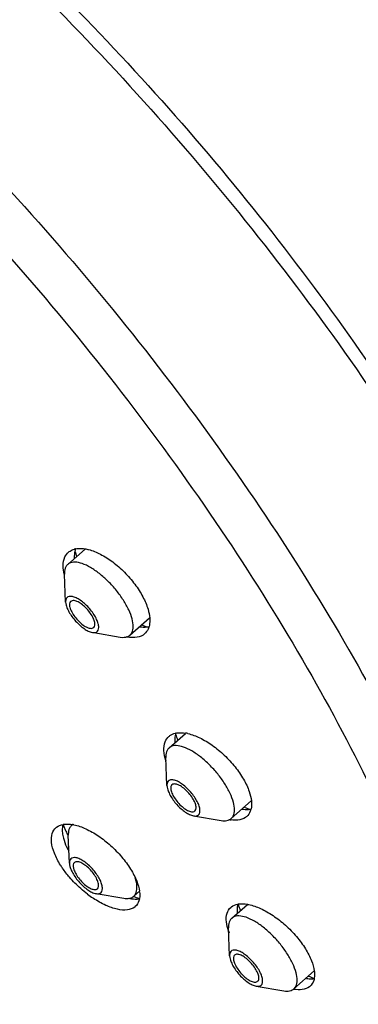
# Model space of a CAD drawing. Units: millimetres. Extents: x 0 to 297, y 0 to 420.
# Drawn here: x 259 to 261, y 217 to 223 of the extents above; entities that cross this region are included whole.
import ezdxf

# ---------------------------------------------------------------- set-up
doc = ezdxf.new("R2010")
doc.units = ezdxf.units.MM
doc.header["$LTSCALE"] = 27.377778
doc.layers.get('0').update_dxf_attribs({"linetype": 'CONTINUOUS'})
doc.layers.add('02___PRT_ALL_AXES', color=7, linetype='CONTINUOUS')

msp = doc.modelspace()

# ---------------------------------------------------------------- linework, layer by layer
at = {"color": 7, "linetype": 'Continuous'}
for p, q in [((258.9046, 219.3288), (258.8983, 219.4896)), ((258.9485, 219.3376), (258.9333, 219.3328)), ((259.0503, 219.1779), (259.0655, 219.1827)), ((259.0578, 219.1547), (259.0656, 219.1539)), ((259.0655, 219.1534), (259.2165, 219.128)), ((259.2165, 219.128), (259.2326, 219.1265)), ((259.4856, 218.2768), (259.4793, 218.4376)), ((259.6267, 218.1058), (259.6389, 218.1027)), ((259.6388, 218.1027), (259.7975, 218.076)), ((258.9261, 217.8308), (258.9197, 217.9916)), ((259.0793, 217.6567), (259.238, 217.63)), ((259.8453, 217.3001), (259.839, 217.4609)), ((259.9985, 217.126), (260.1572, 217.0993))]:
    msp.add_line(p, q, dxfattribs=at)
for centre, radius, start, end in [((259.0744, 219.5944), 0.1199, 164.148, 167.1727), ((259.3702, 219.742), 0.4296, 196.3932, 200.6248), ((259.0697, 219.5957), 0.115, 161.7417, 164.1403), ((259.5323, 219.6286), 0.471, 246.0482, 248.3561), ((259.5217, 219.6023), 0.4427, 248.3635, 250.0981), ((259.3563, 219.3268), 0.1414, 276.033, 276.7137), ((259.3572, 219.32), 0.1346, 276.6915, 280.098), ((259.6356, 218.5443), 0.1041, 162.745, 164.743), ((260.1236, 218.6032), 0.4901, 246.673, 247.1837), ((260.1071, 218.5624), 0.446, 247.1111, 251.0697), ((259.9461, 218.2743), 0.1347, 277.2037, 278.5501), ((259.2747, 218.188), 0.4072, 199.3996, 202.5186), ((259.3302, 218.211), 0.4673, 202.5096, 204.8938), ((259.3823, 218.2351), 0.5247, 204.8897, 207.7647), ((259.3177, 217.8745), 0.2494, 257.8612, 261.2184), ((259.3136, 217.8491), 0.2236, 261.2658, 262.2353), ((259.3113, 217.832), 0.2064, 262.21, 265.2225), ((259.31, 217.7738), 0.1481, 271.722, 276.1719), ((260.0578, 217.5659), 0.1697, 185.5234, 187.2537), ((260.4856, 217.6223), 0.4771, 246.8253, 250.7699)]:
    msp.add_arc(centre, radius, start, end, dxfattribs=at)
for points, start_tangent, end_tangent in [([(256.2111, 227.8627), (256.5359, 228.0753), (256.9379, 228.2021), (257.4151, 228.2317), (257.954, 228.157), (258.5359, 227.9812), (259.1471, 227.7121), (259.7775, 227.3579), (260.4176, 226.9264), (261.0575, 226.426), (261.6872, 225.866), (262.2961, 225.2562), (262.874, 224.6073), (263.411, 223.9305), (263.8977, 223.2373), (264.3255, 222.5394), (264.6865, 221.8481), (264.9736, 221.1743), (265.1803, 220.5285)], (0.750609, 0.660746), (0.252989, -0.967469)), ([(256.3378, 227.9589), (256.6147, 228.0922), (257.0399, 228.1705), (257.5357, 228.1432), (258.092, 228.0108), (258.6974, 227.7761), (259.3397, 227.4439), (260.0057, 227.0209), (260.6818, 226.5156), (261.3544, 225.9385), (262.0097, 225.3012), (262.6344, 224.6168), (263.2158, 223.8991), (263.742, 223.1628), (264.2024, 222.4228), (264.5874, 221.6942), (264.8894, 220.9919), (265.1022, 220.3302)], (0.837778, 0.546011), (0.252989, -0.967469)), ([(256.1796, 224.8563), (256.8691, 224.4183), (257.5692, 223.8951), (258.2656, 223.2976), (258.9441, 222.6378), (259.5909, 221.9291), (260.1928, 221.186), (260.7377, 220.4236), (261.2143, 219.6575), (261.613, 218.9031), (261.9257, 218.176), (262.146, 217.4908), (262.2694, 216.8616), (262.2934, 216.301), (262.2176, 215.8207), (262.0434, 215.4303), (261.8338, 215.1866)], (0.86603, -0.499992), (-0.749586, -0.661907)), ([(256.2016, 224.8985), (256.3519, 224.8138), (257.0179, 224.3908), (257.694, 223.8855), (258.3666, 223.3084), (259.0219, 222.6711), (259.6466, 221.9867), (260.228, 221.269), (260.7542, 220.5327), (261.2146, 219.7927), (261.5996, 219.0641), (261.9016, 218.3618), (262.1144, 217.7001)], (0.876143, -0.482051), (0.252989, -0.967469)), ([(255.495, 224.2537), (256.1845, 223.8156), (256.8846, 223.2925), (257.581, 222.695), (258.2595, 222.0352), (258.9063, 221.3265), (259.5083, 220.5834), (260.0531, 219.821), (260.5297, 219.0549), (260.9284, 218.3005), (261.2411, 217.5734), (261.269, 217.4984)], (0.86603, -0.499992), (0.343669, -0.939091)), ([(257.9597, 221.975), (258.0814, 221.8507), (258.7108, 221.1611), (259.2965, 220.438), (259.8267, 219.6961), (260.2905, 218.9506), (260.6785, 218.2166), (260.9827, 217.509), (261.1971, 216.8423), (261.3172, 216.23), (261.3406, 215.6846), (261.2668, 215.2172), (261.0973, 214.8372), (260.8356, 214.5526), (260.4869, 214.3689), (260.0585, 214.2901), (259.5589, 214.3176), (258.9985, 214.4509), (258.3885, 214.6874), (257.7828, 214.9984)], (0.703645, -0.710552), (-0.868767, 0.495221)), ([(258.9575, 219.621), (258.9542, 219.582), (258.9544, 219.5779)], (-0.222248, -0.97499), (0.057471, -0.998347)), ([(258.9169, 219.5446), (258.9056, 219.5302), (258.8982, 219.4965), (258.8983, 219.4896)], (-0.744659, -0.667446), (0.037847, -0.999284)), ([(258.9577, 219.5576), (258.9259, 219.551), (258.9169, 219.5446)], (-0.9998, 0.020002), (-0.744659, -0.667446)), ([(259.2735, 219.1395), (259.2847, 219.1539), (259.2921, 219.1875), (259.2861, 219.2317), (259.2671, 219.2834), (259.2363, 219.3391), (259.1959, 219.395), (259.1487, 219.4473), (259.0978, 219.4924), (259.0467, 219.5273), (258.999, 219.5495), (258.9577, 219.5576)], (0.744822, 0.667263), (-0.9998, 0.020002)), ([(258.9332, 219.3615), (258.918, 219.3584), (258.9082, 219.3484), (258.9046, 219.3322), (258.9046, 219.3288)], (-0.9998, 0.020002), (0.037321, -0.999303)), ([(258.9046, 219.3288), (258.9074, 219.3109), (258.9166, 219.286), (258.9314, 219.2592), (258.9509, 219.2322), (258.9737, 219.207), (258.9982, 219.1852), (259.0228, 219.1685), (259.0458, 219.1578), (259.0578, 219.1547)], (0.037321, -0.999303), (0.986059, -0.166399)), ([(258.9333, 219.3328), (258.9268, 219.3196), (258.9287, 219.2986), (258.9391, 219.2726), (258.9568, 219.2449), (258.9796, 219.2187), (259.0048, 219.1972), (259.0294, 219.1831), (259.0503, 219.1779)], (-0.745927, -0.666028), (0.9998, -0.020002)), ([(259.0906, 219.1671), (259.0942, 219.1833), (259.0914, 219.2045), (259.0822, 219.2295), (259.0674, 219.2563), (259.0479, 219.2833), (259.0251, 219.3085), (259.0006, 219.3302), (258.976, 219.347), (258.953, 219.3577), (258.9332, 219.3615)], (0.470544, 0.882377), (-0.9998, 0.020002)), ([(259.0655, 219.1827), (259.072, 219.1959), (259.0701, 219.2169), (259.0597, 219.2428), (259.042, 219.2706), (259.0192, 219.2967), (258.994, 219.3182), (258.9695, 219.3324), (258.9485, 219.3376)], (0.745927, 0.666028), (-0.9998, 0.020002)), ([(259.0656, 219.1539), (259.0808, 219.1571), (259.0906, 219.1671)], (0.9998, -0.020002), (0.470544, 0.882377)), ([(259.3286, 219.1872), (259.3712, 219.1862)], (0.990476, -0.137684), (0.994527, 0.104475)), ([(259.2326, 219.1265), (259.2644, 219.1331), (259.2735, 219.1395)], (0.9998, -0.020002), (0.744822, 0.667263)), ([(259.5352, 218.5717), (259.531, 218.5342), (259.5317, 218.5223)], (-0.263245, -0.964729), (0.090513, -0.995895)), ([(259.5349, 218.5712), (259.5474, 218.537)], (0.301743, -0.953389), (0.382486, -0.923961)), ([(259.4979, 218.4926), (259.4866, 218.4782), (259.4792, 218.4445), (259.4793, 218.4376)], (-0.744691, -0.667409), (0.037998, -0.999278)), ([(259.5799, 218.4975), (259.5387, 218.5056), (259.507, 218.499), (259.4979, 218.4926)], (-0.946638, 0.3223), (-0.744691, -0.667409)), ([(259.8544, 218.0875), (259.8657, 218.1019), (259.8731, 218.1355), (259.8671, 218.1797), (259.848, 218.2314), (259.8173, 218.2871), (259.7769, 218.343), (259.7297, 218.3953), (259.6788, 218.4404), (259.6277, 218.4753), (259.5799, 218.4975)], (0.744567, 0.667548), (-0.946638, 0.3223)), ([(259.5341, 218.3056), (259.5143, 218.3095), (259.499, 218.3064), (259.4891, 218.2964), (259.4855, 218.2802), (259.4856, 218.2768)], (-0.946638, 0.3223), (0.037714, -0.999289)), ([(259.6389, 218.1027), (259.6465, 218.1019), (259.6618, 218.1051), (259.6716, 218.1151), (259.6752, 218.1313), (259.6723, 218.1526), (259.6632, 218.1775), (259.6483, 218.2044), (259.6288, 218.2313), (259.6061, 218.2565), (259.5815, 218.2782), (259.5569, 218.295), (259.5341, 218.3056)], (0.986513, -0.163682), (-0.946638, 0.3223)), ([(259.4856, 218.2768), (259.4884, 218.2589), (259.4976, 218.234), (259.5124, 218.2071), (259.5319, 218.1801), (259.5547, 218.1549), (259.5792, 218.1332), (259.6038, 218.1165), (259.6267, 218.1058)], (0.037714, -0.999289), (0.946638, -0.3223)), ([(259.5143, 218.2807), (259.5122, 218.2785), (259.5074, 218.2629), (259.5115, 218.2404), (259.5239, 218.2137), (259.5431, 218.1861), (259.5668, 218.1608), (259.5921, 218.1409), (259.616, 218.1289)], (-0.771877, -0.635772), (0.946638, -0.3223)), ([(259.5447, 218.2826), (259.5251, 218.2853), (259.5143, 218.2807)], (-0.946638, 0.3223), (-0.771877, -0.635772)), ([(259.6464, 218.1308), (259.6486, 218.1329), (259.6533, 218.1485), (259.6493, 218.171), (259.6369, 218.1977), (259.6177, 218.2254), (259.594, 218.2507), (259.5687, 218.2705), (259.5447, 218.2826)], (0.771877, 0.635772), (-0.946638, 0.3223)), ([(259.616, 218.1289), (259.6356, 218.1261), (259.6464, 218.1308)], (0.946638, -0.3223), (0.771877, 0.635772)), ([(259.9163, 218.1415), (259.9545, 218.1399), (259.963, 218.1407)], (0.990133, -0.140128), (0.992096, 0.125483)), ([(259.7975, 218.076), (259.8135, 218.0744), (259.8453, 218.081), (259.8544, 218.0875)], (0.986343, -0.164707), (0.744567, 0.667548)), ([(258.8892, 218.0527), (258.8851, 218.0199), (258.8858, 218.0063)], (-0.278444, -0.960453), (0.096105, -0.995371)), ([(258.9383, 218.0466), (258.927, 218.0321), (258.9197, 217.9984), (258.9197, 217.9916)], (-0.744371, -0.667766), (0.038085, -0.999274)), ([(258.9456, 218.052), (258.9383, 218.0466)], (-0.855455, -0.517877), (-0.744371, -0.667766)), ([(258.8858, 218.0063), (258.8916, 217.9751)], (0.096105, -0.995371), (0.255549, -0.966796)), ([(258.8916, 217.9751), (258.91, 217.9254), (258.9223, 217.9016)], (0.255549, -0.966796), (0.488114, -0.87278)), ([(258.9975, 217.849), (258.9747, 217.8596), (258.9548, 217.8635), (258.9394, 217.8604), (258.9296, 217.8503), (258.926, 217.8341), (258.9261, 217.8308)], (-0.86603, 0.499992), (0.037764, -0.999287)), ([(259.0793, 217.6567), (259.0869, 217.656), (259.1023, 217.6591), (259.1121, 217.6692), (259.1157, 217.6854), (259.1128, 217.7067), (259.1036, 217.7317), (259.0887, 217.7585), (259.0692, 217.7855), (259.0464, 217.8106), (259.022, 217.8323), (258.9975, 217.849)], (0.98642, -0.164245), (-0.86603, 0.499992)), ([(258.9261, 217.8308), (258.929, 217.8128), (258.9382, 217.7878), (258.953, 217.761), (258.9725, 217.734), (258.9953, 217.7089), (259.0197, 217.6872), (259.0442, 217.6705)], (0.037764, -0.999287), (0.86603, -0.499992)), ([(259.3062, 217.656), (259.3136, 217.6897), (259.3075, 217.7339), (259.3034, 217.7479)], (0.467487, 0.884), (-0.307535, 0.951537)), ([(259.0442, 217.6705), (259.0671, 217.6599), (259.0793, 217.6567)], (0.86603, -0.499992), (0.98642, -0.164245)), ([(259.238, 217.63), (259.254, 217.6285), (259.2859, 217.6351)], (0.986415, -0.164273), (0.877921, 0.478806)), ([(259.2859, 217.6351), (259.2949, 217.6415)], (0.877921, 0.478806), (0.744373, 0.667764)), ([(259.2942, 217.6263), (259.3144, 217.6258)], (0.996567, -0.082786), (0.99951, 0.031297)), ([(259.2949, 217.6415), (259.3062, 217.656)], (0.744373, 0.667764), (0.467487, 0.884)), ([(259.2949, 217.6412), (259.3233, 217.63), (259.3254, 217.6293)], (0.919993, -0.391935), (0.943486, -0.331413)), ([(259.8923, 217.5958), (259.8882, 217.5635), (259.8889, 217.5495)], (-0.277153, -0.960826), (0.096119, -0.99537)), ([(259.8937, 217.5958), (259.9079, 217.5606)], (0.33134, -0.943511), (0.413181, -0.910649)), ([(259.8576, 217.5159), (259.8463, 217.5015), (259.8389, 217.4678), (259.839, 217.4609)], (-0.744481, -0.667644), (0.037997, -0.999278)), ([(259.9874, 217.4986), (259.9397, 217.5208), (259.8986, 217.5289), (259.8667, 217.5223), (259.8576, 217.5159)], (-0.86603, 0.499992), (-0.744481, -0.667644)), ([(260.2141, 217.1108), (260.2254, 217.1252), (260.2328, 217.1588), (260.2268, 217.203), (260.2078, 217.2547), (260.177, 217.3104), (260.1366, 217.3663), (260.0894, 217.4186), (260.0385, 217.4637), (259.9874, 217.4986)], (0.744532, 0.667586), (-0.86603, 0.499992)), ([(259.9168, 217.3182), (259.8939, 217.3289), (259.8741, 217.3328), (259.8587, 217.3297), (259.8489, 217.3197), (259.8453, 217.3035), (259.8453, 217.3001)], (-0.86603, 0.499992), (0.037623, -0.999292)), ([(259.8453, 217.3001), (259.8482, 217.2822), (259.8573, 217.2572), (259.8722, 217.2303), (259.8917, 217.2034), (259.9145, 217.1782), (259.939, 217.1565), (259.9634, 217.1398)], (0.037623, -0.999292), (0.86603, -0.499992)), ([(259.8742, 217.3039), (259.8699, 217.2987), (259.8674, 217.2812), (259.8736, 217.2573), (259.8878, 217.2301), (259.9084, 217.2027), (259.9328, 217.1785), (259.958, 217.1604)], (-0.755001, -0.655724), (0.86603, -0.499992)), ([(259.9222, 217.2977), (259.8991, 217.3075), (259.8809, 217.3078), (259.8742, 217.3039)], (-0.86603, 0.499992), (-0.755001, -0.655724)), ([(259.9985, 217.126), (260.0061, 217.1253), (260.0215, 217.1284), (260.0313, 217.1384), (260.0349, 217.1546), (260.032, 217.1759), (260.0229, 217.2009), (260.008, 217.2277), (259.9885, 217.2547), (259.9658, 217.2799), (259.9412, 217.3016), (259.9168, 217.3182)], (0.98653, -0.163579), (-0.86603, 0.499992)), ([(260.006, 217.1542), (260.0103, 217.1594), (260.0129, 217.1769), (260.0066, 217.2007), (259.9924, 217.228), (259.9718, 217.2554), (259.9474, 217.2796), (259.9222, 217.2977)], (0.755001, 0.655724), (-0.86603, 0.499992)), ([(260.2856, 217.1704), (260.3168, 217.1686), (260.329, 217.1695)], (0.99068, -0.136209), (0.993721, 0.111887)), ([(259.958, 217.1604), (259.9811, 217.1506), (259.9993, 217.1502), (260.006, 217.1542)], (0.86603, -0.499992), (0.755001, 0.655724)), ([(259.9634, 217.1398), (259.9863, 217.1292), (259.9985, 217.126)], (0.86603, -0.499992), (0.98653, -0.163579)), ([(260.1572, 217.0993), (260.1732, 217.0978), (260.2051, 217.1043), (260.2141, 217.1108)], (0.986528, -0.163592), (0.744532, 0.667586))]:
    msp.add_spline(points, degree=3, dxfattribs=dict(at, start_tangent=start_tangent, end_tangent=end_tangent))
at = {"layer": '02___PRT_ALL_AXES', "color": 7, "linetype": 'Continuous'}
for p, q in [((258.9168, 219.5447), (259.016, 219.632)), ((259.2736, 219.1394), (259.3853, 219.2377)), ((259.4977, 218.4927), (259.592, 218.5757)), ((259.8545, 218.0874), (259.9692, 218.1883)), ((259.3276, 217.67), (259.295, 217.6414)), ((259.8575, 217.516), (259.947, 217.5948)), ((260.2143, 217.1107), (260.3307, 217.2131))]:
    msp.add_line(p, q, dxfattribs=at)
for centre, radius, start, end in [((258.9832, 219.5281), 0.1083, 101.941, 104.9893), ((259.1616, 219.5502), 0.2727, 192.9529, 194.4453), ((259.2882, 219.215), 0.0985, 341.6719, 344.2307), ((259.5594, 218.4677), 0.112, 102.0793, 102.9643), ((259.5525, 218.3409), 0.2398, 77.0751, 80.4307), ((259.779, 218.5158), 0.3148, 197.8099, 198.8838), ((259.8735, 218.1646), 0.0974, 345.6108, 346.6295), ((259.8829, 218.2879), 0.2108, 259.9954, 262.0601), ((258.9117, 217.9385), 0.1171, 99.7177, 100.7046), ((258.9031, 217.8168), 0.2397, 78.1967, 80.0955), ((259.4149, 218.1568), 0.6338, 232.6672, 235.9437), ((259.4042, 218.1413), 0.6149, 235.9577, 236.387), ((259.231, 217.6455), 0.0986, 349.5996, 351.2799), ((259.1352, 217.6442), 0.1947, 6.3625, 7.6612), ((259.9145, 217.4813), 0.1173, 99.569, 100.5587), ((260.1364, 217.5478), 0.3156, 199.2485, 201.5652), ((260.2345, 217.1885), 0.0982, 349.4979, 350.9006), ((260.2517, 217.3281), 0.2235, 259.7416, 260.2769)]:
    msp.add_arc(centre, radius, start, end, dxfattribs=at)
for points, start_tangent, end_tangent in [([(258.9003, 219.5873), (258.9204, 219.6144)], (0.430478, 0.902601), (0.744368, 0.667769)), ([(258.9204, 219.6144), (258.9298, 219.6216), (258.9552, 219.6327)], (0.744368, 0.667769), (0.965898, 0.258925)), ([(258.9608, 219.634), (258.9763, 219.6362)], (0.978302, 0.207184), (0.996915, 0.078485)), ([(258.9763, 219.6362), (259.0163, 219.6341)], (0.996915, 0.078485), (0.986307, -0.164919)), ([(259.0163, 219.6341), (259.0359, 219.63), (259.1038, 219.6033), (259.1745, 219.5586), (259.2422, 219.4996), (259.3015, 219.431), (259.3477, 219.3584), (259.3772, 219.2877), (259.3869, 219.2378)], (0.986307, -0.164919), (0.077503, -0.996992)), ([(258.8901, 219.5363), (258.9003, 219.5873)], (0.001253, 0.999999), (0.430478, 0.902601)), ([(258.8958, 219.4891), (258.8901, 219.5363)], (-0.223987, 0.974592), (0.001253, 0.999999)), ([(259.3869, 219.2378), (259.3874, 219.2245), (259.3829, 219.1882)], (0.077503, -0.996992), (-0.271966, -0.962307)), ([(259.3577, 219.147), (259.3484, 219.1398), (259.302, 219.1253)], (-0.74405, -0.668123), (-0.996915, -0.078485)), ([(259.3817, 219.184), (259.3776, 219.1738), (259.3577, 219.147)], (-0.314654, -0.949206), (-0.74405, -0.668123)), ([(259.2721, 219.1259), (259.2515, 219.1293)], (-0.993883, 0.110436), (-0.977858, 0.20927)), ([(259.302, 219.1253), (259.2721, 219.1259)], (-0.996915, -0.078485), (-0.993883, 0.110436)), ([(259.5359, 218.5772), (259.5473, 218.579), (259.5923, 218.5774)], (0.977853, 0.209293), (0.986268, -0.165153)), ([(259.4681, 218.4769), (259.4755, 218.528)], (-0.051306, 0.998683), (0.381638, 0.924312)), ([(259.4755, 218.528), (259.4965, 218.5581)], (0.381638, 0.924312), (0.742778, 0.669538)), ([(259.4965, 218.5581), (259.5026, 218.563), (259.5342, 218.5768)], (0.742778, 0.669538), (0.974503, 0.224372)), ([(259.6061, 218.5746), (259.674, 218.5501), (259.7456, 218.5075), (259.815, 218.4504), (259.8766, 218.3835), (259.9255, 218.3123), (259.9578, 218.2424), (259.9703, 218.1884)], (0.974906, -0.222616), (0.103193, -0.994661)), ([(259.4793, 218.4195), (259.4681, 218.4769)], (-0.305754, 0.95211), (-0.051306, 0.998683)), ([(259.9703, 218.1884), (259.971, 218.1796), (259.9682, 218.1421)], (0.103193, -0.994661), (-0.231279, -0.972887)), ([(259.9678, 218.1404), (259.964, 218.1288), (259.9433, 218.099)], (-0.24854, -0.968622), (-0.742271, -0.6701)), ([(259.8928, 218.0783), (259.8538, 218.0792)], (-0.993711, -0.111971), (-0.99046, 0.137797)), ([(259.9433, 218.099), (259.9372, 218.0941), (259.8928, 218.0783)], (-0.742271, -0.6701), (-0.993711, -0.111971)), ([(258.8872, 217.8019), (258.8752, 217.82), (258.8398, 217.8887), (258.8235, 217.951), (258.8278, 218.0019), (258.8491, 218.0348)], (-0.567477, 0.823389), (0.742986, 0.669307)), ([(258.8491, 218.0348), (258.8522, 218.0374), (258.8899, 218.0536)], (0.742986, 0.669307), (0.982592, 0.185778)), ([(258.8919, 218.054), (258.8947, 218.0544), (258.9443, 218.053)], (0.985646, 0.168826), (0.985163, -0.171621)), ([(258.9521, 218.0515), (259.0195, 218.0287)], (0.978935, -0.204173), (0.90991, -0.414805)), ([(259.0195, 218.0287), (259.0915, 217.9879), (259.1622, 217.9325), (259.2258, 217.8671), (259.2772, 217.7971), (259.3124, 217.7281), (259.3282, 217.6701)], (0.90991, -0.414805), (0.133265, -0.99108)), ([(259.0305, 217.6529), (258.9912, 217.6853), (258.9271, 217.7504), (258.8872, 217.8019)], (-0.795279, 0.606243), (-0.567477, 0.823389)), ([(258.9548, 217.8348), (258.9483, 217.8216), (258.9502, 217.8006)], (-0.74525, -0.666785), (0.252989, -0.967469)), ([(258.9502, 217.8006), (258.9606, 217.7746), (258.9782, 217.7469), (259.001, 217.7207), (259.0263, 217.6993), (259.0508, 217.6851), (259.0718, 217.6799), (259.0866, 217.6844), (259.0869, 217.6847)], (0.252989, -0.967469), (0.74525, 0.666785)), ([(259.0916, 217.7189), (259.0812, 217.7449), (259.0635, 217.7726), (259.0407, 217.7988), (259.0155, 217.8202), (258.9909, 217.8344), (258.97, 217.8396), (258.9552, 217.8351), (258.9548, 217.8348)], (-0.252989, 0.967469), (-0.74525, -0.666785)), ([(259.0869, 217.6847), (259.0934, 217.6979), (259.0916, 217.7189)], (0.74525, 0.666785), (-0.252989, 0.967469)), ([(259.1344, 217.5896), (259.0638, 217.6292)], (-0.90991, 0.414805), (-0.8328, 0.553573)), ([(259.328, 217.6277), (259.3247, 217.615), (259.3038, 217.5825)], (-0.180625, -0.983552), (-0.742492, -0.669855)), ([(259.3287, 217.6657), (259.3285, 217.6305)], (0.110769, -0.993846), (-0.151708, -0.988425)), ([(259.3038, 217.5825), (259.3007, 217.5799), (259.2586, 217.5634), (259.2016, 217.5667), (259.1344, 217.5896)], (-0.742492, -0.669855), (-0.90991, 0.414805)), ([(259.8308, 217.545), (259.8521, 217.5778)], (0.326122, 0.945328), (0.742908, 0.669394)), ([(259.8521, 217.5778), (259.8552, 217.5804), (259.893, 217.5966)], (0.742908, 0.669394), (0.983061, 0.183276)), ([(259.895, 217.597), (259.8977, 217.5974), (259.9472, 217.5959)], (0.98608, 0.166269), (0.985065, -0.172181)), ([(259.9472, 217.5959), (259.955, 217.5944), (260.0224, 217.5716)], (0.985065, -0.172181), (0.90997, -0.414673)), ([(260.0224, 217.5716), (260.0944, 217.5309), (260.1651, 217.4755), (260.2288, 217.4101), (260.2803, 217.3401), (260.3155, 217.2712), (260.3313, 217.2132)], (0.90997, -0.414673), (0.13297, -0.99112)), ([(259.8266, 217.4941), (259.8308, 217.545)], (-0.108144, 0.994135), (0.326122, 0.945328)), ([(259.8384, 217.4438), (259.8266, 217.4941)], (-0.329187, 0.944265), (-0.108144, 0.994135)), ([(260.331, 217.1706), (260.3278, 217.1581), (260.3068, 217.1256)], (-0.18234, -0.983236), (-0.742542, -0.6698)), ([(260.3313, 217.2132), (260.3318, 217.2088), (260.3314, 217.173)], (0.13297, -0.99112), (-0.158216, -0.987404)), ([(260.3068, 217.1256), (260.3037, 217.123), (260.2616, 217.1064), (260.214, 217.1078)], (-0.742542, -0.6698), (-0.98564, 0.168859))]:
    msp.add_spline(points, degree=3, dxfattribs=dict(at, start_tangent=start_tangent, end_tangent=end_tangent))

doc.saveas('drawing.dxf')
